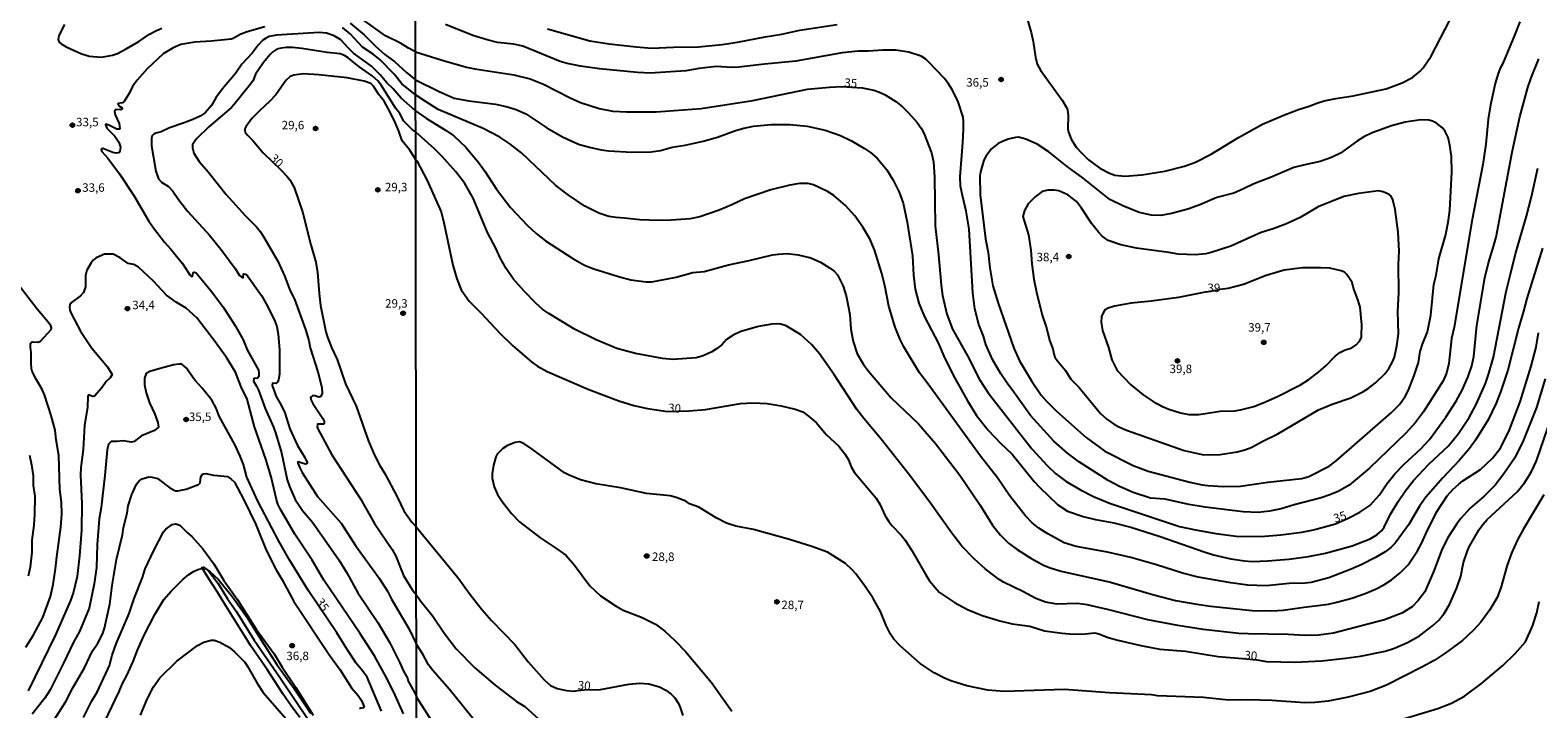
# Model space of a CAD drawing. Units: millimetres. Extents: x 185544 to 187958, y 1663200 to 1665975.
# Drawn here: x 186396 to 186839, y 1665093 to 1665292 of the extents above; entities that cross this region are included whole.
import ezdxf
from ezdxf.enums import TextEntityAlignment as Align

# ---------------------------------------------------------------- set-up
doc = ezdxf.new("R2010")
doc.units = ezdxf.units.MM
for name, color, linetype in [('IMAGEM', 7, 'Continuous'), ('V-CORTE', 4, 'Continuous'), ('V-CURVA_DE_NIVEL', 4, 'Continuous'), ('V-CURVA_MESTRA', 1, 'Continuous'), ('V-PONTO_DE_APARELHO', 141, 'Continuous'), ('V-TEXTO_DE_ALTIMETRIA', 2, 'Continuous'), ('X-LIMITE_1000', 7, 'Continuous')]:
    doc.layers.add(name, color=color, linetype=linetype)
picture_1 = doc.add_image_def('image1.jpg', size_in_pixel=(4020, 4625))

# ---------------------------------------------------------------- blocks, each defined once
blk = doc.blocks.new('805')
at = {"color": 0, "linetype": 'ByBlock', "lineweight": -2}
for radius in [0.562, 0.0806]:
    blk.add_circle((0, 0), radius, dxfattribs=at)

msp = doc.modelspace()

# ---------------------------------------------------------------- linework, layer by layer
at = {"layer": 'V-CORTE'}
msp.add_lwpolyline([(186475.1, 1665089.98), (186472.55, 1665093.41), (186470.13, 1665096.92), (186467.83, 1665100.52), (186465.47, 1665104.12), (186463, 1665107.64), (186460.6, 1665111.18), (186459.67, 1665112.66), (186458.2, 1665115.03), (186455.8, 1665118.96), (186453.31, 1665122.89), (186450.82, 1665126.86), (186448.33, 1665130.83), (186446.26, 1665134.12), (186446.74, 1665134.24), (186448.7, 1665132.9), (186451.04, 1665130.71), (186455.28, 1665125.53), (186459.6, 1665119.39), (186463.84, 1665112.68), (186468.31, 1665105.58), (186473.4, 1665098.52), (186478.34, 1665091.16)], dxfattribs=at)
at = {"layer": 'V-CURVA_DE_NIVEL'}
for points in [[(186688.94, 1665296.36), (186690.28, 1665291.68), (186690.85, 1665289.04), (186691.53, 1665284.36), (186692.04, 1665282.36), (186693.04, 1665280.53), (186699.43, 1665271.78), (186700.7, 1665269.59), (186700.96, 1665268.91), (186701.19, 1665267.21), (186701.09, 1665263.29), (186701.23, 1665262.36), (186702.04, 1665260.23), (186703.55, 1665257.93), (186705.13, 1665256.15), (186707.17, 1665254.2), (186710.49, 1665251.67), (186713.34, 1665250.21), (186714.92, 1665249.63), (186717.85, 1665249.33), (186722.88, 1665249.74), (186729.56, 1665250.82), (186735.34, 1665252.27), (186738.62, 1665253.46), (186743.22, 1665255.8), (186751.24, 1665260.72), (186758.36, 1665264.68), (186764.84, 1665267.42), (186768.96, 1665269.02), (186772.11, 1665269.97), (186774.62, 1665270.99), (186776.5, 1665271.55), (186779.94, 1665272.27), (186785.05, 1665272.99), (186794.71, 1665275.04), (186799.43, 1665276.89), (186802.45, 1665278.42), (186804.69, 1665280.29), (186805.6, 1665281.27), (186807.94, 1665284.7), (186814.71, 1665297.76)], [(186405.81, 1665294.01), (186404.19, 1665290.8), (186403.94, 1665289.59), (186404.3, 1665288.86), (186404.85, 1665288.29), (186406.32, 1665287.48), (186410.7, 1665285.48), (186413.12, 1665284.74), (186416.78, 1665284.42), (186419.92, 1665285.01), (186421.41, 1665285.52), (186423.96, 1665286.88), (186427.75, 1665289.03), (186430.84, 1665291.14), (186432.76, 1665292.18), (186434.46, 1665292.92)], [(186464.77, 1665293.3), (186459.58, 1665291.86), (186457.54, 1665291.03), (186455.52, 1665289.88), (186454.87, 1665289.73), (186448.96, 1665289.09), (186444.2, 1665288.78), (186440.12, 1665288.12), (186437.86, 1665287.18), (186434.84, 1665285.4), (186430.14, 1665280.94), (186427.25, 1665277.62), (186425.81, 1665275.73), (186425, 1665273.88), (186423.43, 1665271.33), (186422.92, 1665270.94), (186421.64, 1665270.8), (186421.49, 1665270.63), (186421.79, 1665270.12), (186422.77, 1665269.48), (186422.77, 1665269.14), (186422.35, 1665268.9), (186420.99, 1665269.01), (186420.54, 1665268.4), (186420.75, 1665267.42), (186421.92, 1665264.87), (186422.13, 1665263.42), (186421.98, 1665263.25), (186421.24, 1665263.21), (186418.86, 1665264.4), (186418.03, 1665264.65), (186417.92, 1665264.53), (186418.35, 1665263.46), (186420.62, 1665261.13), (186421.83, 1665259.41), (186422.34, 1665257.86), (186422.17, 1665256.73), (186421.81, 1665256.28), (186421.07, 1665256.11), (186420.09, 1665256.32), (186417.08, 1665257.53), (186416.73, 1665257.43), (186416.63, 1665257.22), (186416.86, 1665256.6), (186418.58, 1665254.67), (186422, 1665250.09), (186426.28, 1665243.7), (186430.65, 1665236.13), (186432.01, 1665234.18), (186435.29, 1665229.92), (186437.16, 1665227.9), (186440.56, 1665223.64), (186442.69, 1665220.27), (186443.24, 1665219.85), (186443.47, 1665219.89), (186443.7, 1665220.98), (186444.07, 1665221.06), (186444.56, 1665220.87), (186445.09, 1665220.32), (186449.23, 1665215.26), (186452.61, 1665210.67), (186456.12, 1665205.19), (186458.43, 1665201.13), (186459.6, 1665198.26), (186462.88, 1665192.22), (186463.02, 1665191.5), (186462.98, 1665190.37), (186462.67, 1665189.92), (186461.51, 1665189.77), (186461.41, 1665189.01), (186462.35, 1665187.54), (186462.9, 1665186.31), (186464.87, 1665180.96), (186467.36, 1665175.43), (186468.04, 1665173.52), (186469.65, 1665167.86), (186471.4, 1665159.96), (186472.03, 1665158), (186473.71, 1665154.13), (186475.88, 1665150.9), (186478.77, 1665147.5), (186486.53, 1665136.41), (186488.95, 1665132.58), (186492.18, 1665126.72), (186498.07, 1665117.98), (186501.54, 1665111.92), (186504.51, 1665106.1), (186505.55, 1665103.59), (186505.55, 1665103.59), (186506.76, 1665101.53), (186506.98, 1665100.72), (186509.09, 1665096.84), (186509.38, 1665096)], [(186509.16, 1665268.62), (186504.9, 1665272.37), (186502.54, 1665275.05), (186500.69, 1665276.81), (186498.73, 1665279.2), (186496.2, 1665281.79), (186490.87, 1665285.59), (186489.36, 1665287.01), (186487.13, 1665289.48), (186485.17, 1665290.73), (186482.96, 1665291.43), (186480.8, 1665291.63), (186468.21, 1665290.9), (186466.05, 1665290.45), (186464.98, 1665289.94), (186464.17, 1665289.39), (186462.81, 1665287.95), (186461.09, 1665285.61), (186458.05, 1665282.3), (186456.12, 1665279.62), (186452.33, 1665275.05), (186450.42, 1665272.44), (186449.06, 1665270.18), (186447.25, 1665268.05), (186445.73, 1665266.99), (186443.56, 1665266.01), (186441.09, 1665265.03), (186436.76, 1665263.61), (186434.29, 1665262.44), (186432.68, 1665262.06), (186432.14, 1665261.74), (186431.59, 1665261.13), (186431.4, 1665260.49), (186431.4, 1665259.47), (186431.42, 1665258.32), (186432.71, 1665250.88), (186433.48, 1665248.55), (186434.42, 1665247.63), (186436.42, 1665246.31), (186437.71, 1665244.98), (186439.39, 1665242.51), (186442.13, 1665238.98), (186448.51, 1665231.97), (186451.87, 1665227.84), (186456.03, 1665222.15), (186457.31, 1665220.11), (186458.18, 1665219.42), (186458.41, 1665219.53), (186458.52, 1665220.57), (186459.14, 1665220.55), (186459.73, 1665220.02), (186463.79, 1665214.2), (186465.7, 1665210.93), (186467.78, 1665206.63), (186468.29, 1665205.14), (186468.72, 1665202.85), (186469.08, 1665198.22), (186469.1, 1665191.07), (186468.83, 1665189.37), (186468.55, 1665188.69), (186468.17, 1665188.35), (186467.02, 1665188.41), (186466.96, 1665187.76), (186468.12, 1665184.53), (186469.63, 1665181.89), (186470.67, 1665179.64), (186472.16, 1665174.96), (186474.37, 1665170.03), (186476.54, 1665166.55), (186477.22, 1665165.1), (186477.2, 1665164.8), (186476.8, 1665164.57), (186474.54, 1665165.29), (186474.52, 1665164.86), (186475.05, 1665163.53), (186475.8, 1665162.08), (186480.28, 1665155.05), (186487.28, 1665147.21), (186491.5, 1665140.62), (186498.43, 1665131.01), (186500.9, 1665127.14), (186502.09, 1665124.8), (186507.27, 1665116.02), (186509.36, 1665111.7)], [(186509.16, 1665273.35), (186505.13, 1665276.51), (186502.88, 1665279.41), (186498.77, 1665283.62), (186496.63, 1665285.29), (186493.48, 1665287.39), (186489.85, 1665291.31), (186487.68, 1665293.14)], [(186489.94, 1665294.43), (186494.03, 1665290.99), (186497.33, 1665287.61), (186500.13, 1665285.23), (186503.07, 1665283.04), (186506.49, 1665279.85), (186509.15, 1665277.69)], [(186834.09, 1665294.83), (186832.62, 1665291.04), (186828.94, 1665282.36), (186828.26, 1665281.14), (186827.6, 1665279.3), (186826.79, 1665276.61), (186825.43, 1665270.36), (186824.69, 1665266.19), (186824.03, 1665258.83), (186823.2, 1665252.83), (186820.07, 1665236.65), (186814.73, 1665204.87), (186813.98, 1665201.55), (186813.16, 1665194.23), (186812.49, 1665191.33), (186811.5, 1665189.12), (186805.75, 1665180.01), (186803.37, 1665176.88), (186800.54, 1665173.74), (186789.86, 1665163.37), (186783.81, 1665158.42), (186780.58, 1665156.56), (186777.86, 1665155.39), (186775.56, 1665154.63), (186767.64, 1665152.61), (186763.85, 1665151.37), (186760.37, 1665150.73), (186757.09, 1665150.37), (186752.66, 1665150.5), (186741.47, 1665151.86), (186736.66, 1665152.65), (186729.73, 1665154.25), (186725.34, 1665154.54), (186720.28, 1665156.22), (186716.28, 1665158.01), (186712.96, 1665159.8), (186704.45, 1665165.2), (186701, 1665167.84), (186696.98, 1665171.35), (186690.06, 1665178.93), (186685.17, 1665185.8), (186683.17, 1665188.37), (186681.3, 1665191.16), (186678.85, 1665195.42), (186676.91, 1665199.84), (186676.26, 1665202.27), (186674.89, 1665205.72), (186673.72, 1665210.31), (186673.08, 1665215.04), (186671.98, 1665233.72), (186671.17, 1665239.04), (186670.02, 1665243.63), (186669.51, 1665246.4), (186669.42, 1665249.12), (186670.21, 1665259.29), (186670.36, 1665263.12), (186670.38, 1665265.42), (186670.23, 1665266.74), (186668.79, 1665271.21), (186667.23, 1665274.44), (186665.98, 1665276.53), (186664.7, 1665278.23), (186660.09, 1665283.04), (186659.23, 1665283.85), (186657.87, 1665284.7), (186654.32, 1665285.87), (186650.49, 1665286.42), (186646.58, 1665286.51), (186642.45, 1665286.21), (186639.34, 1665286.21), (186634.62, 1665285.7), (186621.04, 1665283.27), (186611.81, 1665282.38), (186604.28, 1665281.44), (186602.19, 1665281.4), (186597.55, 1665281.66), (186592.62, 1665281.04), (186588.66, 1665280.34), (186578.15, 1665279.72), (186574.4, 1665279.87), (186563.29, 1665280.95), (186557.68, 1665281.74), (186553.72, 1665282.53), (186551.68, 1665283.16), (186540.66, 1665287.68), (186538.06, 1665288.25), (186533.25, 1665288.76), (186530.19, 1665289.46), (186526.02, 1665290.8), (186517.93, 1665294.04)], [(186547.93, 1665292.7), (186560.44, 1665289.23), (186566.15, 1665288.29), (186574.06, 1665287.4), (186578.7, 1665287.1), (186585.04, 1665287.36), (186592.36, 1665287.4), (186599.38, 1665288.12), (186603.85, 1665288.78), (186612.02, 1665290.38), (186616.87, 1665291.15), (186622.19, 1665292.32), (186633.17, 1665294.04)], [(186509.17, 1665262.42), (186508.11, 1665263.08), (186505.64, 1665265.55), (186504.53, 1665267.85), (186503.32, 1665269.25), (186499.05, 1665276.18), (186498.01, 1665277.47), (186496.41, 1665278.87), (186492.42, 1665281.68), (186489.32, 1665284.21), (186488.26, 1665284.89), (186486.92, 1665285.4), (186483.09, 1665285.78), (186475.7, 1665286.93), (186472.89, 1665287.22), (186471.1, 1665287.2), (186469.57, 1665287.08), (186468.3, 1665286.71), (186467.15, 1665285.95), (186466.32, 1665285.15), (186464.38, 1665282.87), (186462.88, 1665280.68), (186462.09, 1665279.37), (186461.34, 1665277.58), (186460.56, 1665276.47), (186455.69, 1665270.35), (186454.95, 1665269.54), (186448.29, 1665263.91), (186444.73, 1665260.38), (186443.51, 1665258.68), (186443.47, 1665257.69), (186443.87, 1665256.11), (186445.45, 1665253.69), (186448.1, 1665250.67), (186453.44, 1665244), (186459.05, 1665237.79), (186462.24, 1665234.56), (186463.47, 1665232.99), (186464.53, 1665231.42), (186468.59, 1665224.32), (186470.55, 1665220.02), (186472.08, 1665216.11), (186473.61, 1665212.88), (186476.8, 1665204.17), (186477.69, 1665200.98), (186478.11, 1665198.81), (186480.35, 1665191.71), (186481.52, 1665187.16), (186481.66, 1665185.51), (186481.28, 1665184.51), (186481.09, 1665184.35), (186480.65, 1665184.33), (186479.48, 1665184.72), (186478.88, 1665184.76), (186478.26, 1665184.23), (186478.41, 1665183.42), (186478.88, 1665182.4), (186481.88, 1665178.02), (186482.22, 1665177.22), (186482.28, 1665176.57), (186481.99, 1665176.36), (186480.28, 1665176.32), (186480.2, 1665175.52), (186480.39, 1665174.96), (186484.51, 1665167.33), (186492.95, 1665154.35), (186497.09, 1665147.12), (186502.24, 1665139.47), (186503.32, 1665137.47), (186505.6, 1665131.78), (186508.27, 1665127.48), (186508.83, 1665126.8), (186509.34, 1665126.22)], [(186509.15, 1665277.69), (186516.06, 1665274.27), (186520.48, 1665272.31), (186524.78, 1665271.5), (186532.66, 1665270.57), (186535.8, 1665269.89), (186538.74, 1665269.02), (186541.63, 1665267.67), (186547.72, 1665263.63), (186552.36, 1665260.99), (186555.12, 1665259.63), (186557.38, 1665258.72), (186560.36, 1665257.91), (186563.76, 1665257.14), (186566.02, 1665256.8), (186572.74, 1665256.42), (186578.44, 1665256.55), (186581.21, 1665256.93), (186584.66, 1665257.89), (186588.44, 1665258.53), (186593.72, 1665259.67), (186597.98, 1665260.89), (186603.23, 1665262.85), (186605.72, 1665263.48), (186608.53, 1665264.04), (186613.77, 1665264.57), (186619.3, 1665264.61), (186624.4, 1665264.12), (186629.64, 1665262.95), (186634.21, 1665261.29), (186637.38, 1665259.72), (186641.21, 1665257.53), (186642.96, 1665256.36), (186644.94, 1665254.65), (186647.85, 1665251.25), (186649.68, 1665248.19), (186651.45, 1665244.66), (186652.64, 1665241.46), (186653.79, 1665235.85), (186655.34, 1665225.89), (186655.64, 1665220.23), (186656.17, 1665216.14), (186657.21, 1665211.99), (186658.85, 1665207.93), (186662.87, 1665200.33), (186664.87, 1665195.65), (186667.81, 1665189.93), (186671.51, 1665183.25), (186674.21, 1665178.91), (186677.64, 1665174.61), (186681.21, 1665170.78), (186684.64, 1665167.48), (186691.19, 1665159.46), (186692.74, 1665157.76), (186698.07, 1665152.56), (186700.96, 1665150.76), (186705.6, 1665149.18), (186709.22, 1665148.29), (186714.58, 1665147.31), (186719.6, 1665145.99), (186728.24, 1665143.31), (186741.13, 1665138.73), (186743.92, 1665137.88), (186749.05, 1665136.65), (186753.05, 1665136.07), (186755.26, 1665135.95), (186759.77, 1665136.14), (186766.11, 1665136.59), (186771.9, 1665137.33), (186776.92, 1665138.37), (186784.75, 1665140.56), (186789.99, 1665142.56), (186791.96, 1665143.73), (186793.43, 1665145.05), (186794.09, 1665146.05), (186795.98, 1665149.89), (186798.28, 1665153.59), (186800.32, 1665156.65), (186802.75, 1665159.72), (186807.32, 1665164.57), (186813.07, 1665169.97), (186816.03, 1665173.55), (186819.13, 1665178.27), (186821.18, 1665182.18), (186823.92, 1665188.31), (186824.86, 1665190.93), (186826.33, 1665196.06), (186830.07, 1665215.38), (186831.26, 1665220.5), (186832.8, 1665226.53), (186836.05, 1665237.55), (186837.52, 1665243.29), (186839.39, 1665251.68)], [(186840.71, 1665228.14), (186836.07, 1665213.38), (186835.16, 1665209.63), (186833.64, 1665204.65), (186830.52, 1665192.29), (186828.5, 1665186.01), (186827.13, 1665182.48), (186824.71, 1665177.59), (186820.99, 1665171.67), (186819.2, 1665169.16), (186816.3, 1665165.72), (186811.35, 1665160.54), (186806.37, 1665154.84), (186804.54, 1665152.18), (186801.35, 1665146.8), (186797.35, 1665141.29), (186796.07, 1665140.01), (186794.45, 1665138.8), (186791.56, 1665137.05), (186787.56, 1665135.07), (186784.45, 1665133.67), (186777.86, 1665131.1), (186772.62, 1665129.75), (186770.92, 1665129.56), (186766.15, 1665129.46), (186759.39, 1665128.78), (186753.98, 1665128.93), (186749.05, 1665129.58), (186739.39, 1665131.29), (186734.79, 1665132.48), (186727.17, 1665134.95), (186719.64, 1665137.05), (186712.75, 1665138.63), (186703.51, 1665140.33), (186699.98, 1665141.37), (186695.17, 1665144.03), (186692.51, 1665145.73), (186690.57, 1665147.33), (186688.53, 1665149.46), (186683.87, 1665155.31), (186680.32, 1665160.52), (186675.38, 1665166.91), (186675.38, 1665166.91), (186659.68, 1665188.53), (186657.38, 1665191.48), (186652.81, 1665199.16), (186651.74, 1665201.31), (186650.25, 1665204.91), (186648.4, 1665211.08), (186647.23, 1665217.18), (186646.36, 1665220.7), (186644.13, 1665227.72), (186642.79, 1665230.91), (186640.76, 1665234.36), (186638.36, 1665237.7), (186635.66, 1665240.68), (186632.17, 1665243.67), (186630.38, 1665244.82), (186626.23, 1665246.84), (186624.7, 1665247.25), (186622.06, 1665247.21), (186619.3, 1665246.76), (186613.72, 1665245.38), (186605.89, 1665242.7), (186602.23, 1665240.91), (186598.49, 1665239.33), (186592.83, 1665237.42), (186589.89, 1665236.82), (186582.96, 1665236.33), (186577.89, 1665236.4), (186575.08, 1665236.52), (186570.61, 1665237.04), (186568.19, 1665237.16), (186566.02, 1665237.5), (186563.08, 1665238.48), (186558.95, 1665240.5), (186554.04, 1665243.82), (186550.4, 1665246.61), (186540.36, 1665256.17), (186536.89, 1665258.85), (186533.89, 1665260.85), (186529, 1665263.42), (186515.8, 1665268.99), (186512.27, 1665271.21), (186509.16, 1665273.35)], [(186509.16, 1665268.62), (186512.4, 1665266.31), (186517.93, 1665262.91), (186520.4, 1665261.19), (186523.93, 1665257.89), (186527.8, 1665253.31), (186529.57, 1665250.87), (186532.99, 1665245.55), (186537.04, 1665240.16), (186541.97, 1665234.91), (186544.61, 1665232.48), (186547.38, 1665230.29), (186555.38, 1665225.16), (186558.87, 1665223.2), (186561.55, 1665222.04), (186568.87, 1665219.78), (186572.44, 1665218.86), (186577, 1665218.27), (186578.7, 1665218.29), (186585.81, 1665219.67), (186590.7, 1665220.95), (186594.04, 1665221.31), (186601.21, 1665223.29), (186607.3, 1665224.5), (186614.15, 1665226.16), (186615.89, 1665226.44), (186618.49, 1665226.59), (186621.72, 1665226.23), (186625.47, 1665225.27), (186628.25, 1665224.01), (186630.91, 1665222.42), (186632.28, 1665221.38), (186633.25, 1665220.31), (186634.94, 1665216.93), (186635.83, 1665214.1), (186636.47, 1665211.21), (186636.87, 1665208.65), (186637.25, 1665204.36), (186637.91, 1665200.65), (186639.11, 1665197.08), (186640.91, 1665193.93), (186642.4, 1665191.93), (186649.08, 1665184.14), (186657.13, 1665176.44), (186662.17, 1665170.61), (186669.32, 1665161.35), (186675.28, 1665152.46), (186678.87, 1665146.65), (186681.28, 1665143.63), (186683.64, 1665141.31), (186686.11, 1665139.41), (186690.15, 1665136.86), (186693.9, 1665134.82), (186695.9, 1665134.01), (186699.09, 1665133.03), (186713.6, 1665129.78), (186726.41, 1665126.05), (186732.71, 1665124.46), (186739, 1665123.31), (186743.05, 1665122.77), (186755.26, 1665121.52), (186761.05, 1665121.37), (186764.41, 1665121.54), (186770.58, 1665122.5), (186777.73, 1665123.37), (186780.24, 1665123.9), (186784.58, 1665125.12), (186788.54, 1665126.48), (186791.56, 1665127.73), (186793.99, 1665128.99), (186796.24, 1665130.43), (186798.88, 1665132.58), (186801.18, 1665134.93), (186803.9, 1665139.05), (186805.22, 1665141.37), (186806.36, 1665144.01), (186809.52, 1665150.4), (186812.66, 1665155.25), (186814.32, 1665157.1), (186816.09, 1665158.65), (186817.31, 1665159.61), (186822.52, 1665163.03), (186826.03, 1665166.37), (186828.26, 1665169.18), (186830.84, 1665174.23), (186834.11, 1665182.95), (186837.39, 1665193.42), (186838.84, 1665199.04), (186839.54, 1665203.21)], [(186742.24, 1665158.26), (186746.88, 1665157.97), (186751.86, 1665158.1), (186759.86, 1665159.29), (186769.86, 1665160.33), (186771.98, 1665160.94), (186777.94, 1665164.01), (186780.03, 1665165.5), (186796.22, 1665179.69), (186798.6, 1665182.14), (186800.35, 1665184.44), (186801.32, 1665186.31), (186803, 1665190.7), (186804.24, 1665194.53), (186804.75, 1665197.76), (186805.39, 1665199.89), (186806.92, 1665203.5), (186807.88, 1665208.4), (186808.71, 1665217.42), (186809.39, 1665220.23), (186810.2, 1665225.04), (186812.24, 1665232.14), (186813.09, 1665236.4), (186813.47, 1665239.34), (186814.09, 1665250.53), (186813.92, 1665255.17), (186813.5, 1665258.53), (186812.96, 1665260.72), (186812.09, 1665262.53), (186811.28, 1665263.57), (186809.52, 1665264.99), (186808.37, 1665265.55), (186807.26, 1665265.87), (186804.92, 1665265.95), (186800.28, 1665265.23), (186796.28, 1665264.19), (186790.58, 1665262.08), (186788.11, 1665260.93), (186786.26, 1665259.78), (186781.32, 1665256.14), (186778.62, 1665254.82), (186775.26, 1665253.65), (186770.79, 1665252.74), (186767.6, 1665251.87), (186760.71, 1665248.95), (186755.77, 1665247.1), (186752.75, 1665245.59), (186749.94, 1665244.4), (186744.87, 1665243.06), (186739.94, 1665240.93), (186736.41, 1665239.65), (186731.52, 1665238.33), (186728.41, 1665237.8), (186725.64, 1665237.84), (186722.07, 1665238.63), (186717.26, 1665240.67), (186713.45, 1665242.54), (186705.53, 1665248.76), (186700.83, 1665252.18), (186695.47, 1665256.53), (186692.06, 1665258.74), (186688.72, 1665260.29), (186686.53, 1665260.82), (186685.64, 1665260.78), (186683.51, 1665260.25), (186681.81, 1665259.61), (186680.57, 1665258.95), (186678.57, 1665257.42), (186677, 1665255.35), (186676.36, 1665254.06), (186675.36, 1665250.61), (186675.21, 1665249.42), (186675.25, 1665243.89), (186676.83, 1665230.91), (186677.6, 1665226.91), (186678.15, 1665222.4), (186679.04, 1665217.08), (186680.57, 1665211.93), (186685.19, 1665198.72), (186686.87, 1665195.01), (186690.32, 1665189.08), (186693.26, 1665184.91), (186694.79, 1665183.12), (186697.72, 1665180.18), (186706.49, 1665172.37), (186711.94, 1665168.44), (186720.28, 1665164.14), (186724.71, 1665162.46), (186737, 1665159.22), (186740.54, 1665158.46), (186742.24, 1665158.26)], [(186841.47, 1665189.72), (186838.96, 1665181.29), (186835.05, 1665171.46), (186832.54, 1665166.4), (186829.33, 1665161.67), (186826.75, 1665158.41), (186823.52, 1665155.18), (186819.39, 1665151.61), (186816.62, 1665148.5), (186815.47, 1665146.97), (186812.81, 1665142.78), (186810.98, 1665139.12), (186808.86, 1665133.33), (186806.09, 1665126.99), (186804.17, 1665124.39), (186802.37, 1665122.58), (186799.31, 1665120.73), (186794.28, 1665118.75), (186779.18, 1665114.77), (186774.84, 1665114.18), (186770.79, 1665114.14), (186765.86, 1665114.43), (186754.15, 1665114.58), (186751.37, 1665114.75), (186740.83, 1665115.86), (186733.39, 1665117.05), (186724.58, 1665118.71), (186712.75, 1665121.82), (186706.73, 1665123.12), (186703.77, 1665123.54), (186697.85, 1665123.33), (186694.53, 1665123.9), (186691.64, 1665125.01), (186687.77, 1665127.12), (186682.17, 1665129.84), (186680.83, 1665130.65), (186676.74, 1665133.71), (186673.47, 1665136.74), (186669.91, 1665140.44), (186666.89, 1665144.23), (186660.17, 1665153.8), (186654.19, 1665161.76), (186646.15, 1665171.97), (186641.04, 1665177.97), (186639, 1665180.65), (186632.17, 1665191.08), (186628, 1665197.08), (186625.64, 1665199.76), (186622.36, 1665202.7), (186618.23, 1665205.25), (186616.66, 1665205.78), (186615.4, 1665205.88), (186613.94, 1665205.76), (186610.02, 1665205.12), (186604.83, 1665203.59), (186602.62, 1665202.57), (186600.63, 1665201.25), (186599.22, 1665199.74), (186597.68, 1665198.48), (186596.32, 1665197.65), (186593.76, 1665196.42), (186591.68, 1665195.88), (186584.79, 1665195.42), (186581.76, 1665195.69), (186573.89, 1665197.16), (186568.36, 1665198.67), (186562.27, 1665201.16), (186555.95, 1665204.35), (186548.32, 1665208.91), (186546.61, 1665210.1), (186544.5, 1665211.97), (186541.08, 1665215.46), (186537.84, 1665219.12), (186535.8, 1665222.14), (186534.01, 1665225.34), (186532.74, 1665228.14), (186530.31, 1665232.78), (186526.06, 1665242.91), (186523.61, 1665247.25), (186520.95, 1665250.66), (186517.01, 1665255.17), (186514.74, 1665257.46), (186509.17, 1665262.42)], [(186742.7, 1665167.32), (186745.9, 1665167.42), (186750.92, 1665168.18), (186753.09, 1665168.75), (186755.05, 1665169.48), (186758.41, 1665171.35), (186762.84, 1665173.54), (186774.81, 1665180.52), (186778.84, 1665182.22), (186784.37, 1665184.14), (186787.82, 1665185.84), (186789.43, 1665186.82), (186791.62, 1665188.5), (186794.32, 1665191.16), (186795.52, 1665192.74), (186796.62, 1665194.7), (186797.18, 1665196.08), (186797.88, 1665199.36), (186798.35, 1665202.91), (186798.11, 1665209.55), (186798.47, 1665215.08), (186798.35, 1665223.38), (186798.56, 1665227.29), (186798.28, 1665232.87), (186797.39, 1665239.55), (186796.73, 1665242.36), (186796.15, 1665243.5), (186795.62, 1665244.01), (186793.86, 1665244.78), (186792.45, 1665245.02), (186786.62, 1665244.23), (186782.28, 1665243.35), (186774.75, 1665240.33), (186769.45, 1665237.23), (186765.43, 1665235.35), (186761.52, 1665233.84), (186757.98, 1665232.74), (186749.05, 1665228.78), (186743.22, 1665226.86), (186741.64, 1665226.52), (186738.62, 1665226.18), (186733.52, 1665226.35), (186730.75, 1665226.89), (186721.3, 1665228.12), (186716.66, 1665229.14), (186712.96, 1665230.44), (186711.13, 1665231.65), (186710.04, 1665232.86), (186708.15, 1665235.31), (186705.08, 1665239.99), (186703.56, 1665241.93), (186701.05, 1665243.89), (186698.41, 1665245.06), (186697, 1665245.27), (186695.17, 1665245.27), (186693.51, 1665244.89), (186691.4, 1665243.25), (186689.4, 1665241.23), (186688.27, 1665239.25), (186687.81, 1665237.46), (186689.49, 1665232.06), (186690.17, 1665227.55), (186690.47, 1665223.55), (186691.09, 1665219.08), (186691.85, 1665215.16), (186693.47, 1665208.48), (186694.7, 1665204.99), (186695.72, 1665200.74), (186696.6, 1665198.53), (186696.9, 1665197.08), (186697.28, 1665196.1), (186697.89, 1665195.12), (186700.4, 1665192.1), (186701.98, 1665189.63), (186704.43, 1665187.12), (186710.66, 1665179.5), (186712.49, 1665177.8), (186714.45, 1665176.46), (186716.02, 1665175.56), (186718.32, 1665174.58), (186735.3, 1665168.54), (186740.58, 1665167.44), (186742.7, 1665167.32)], [(186505.6, 1665091.09), (186503.15, 1665096.54), (186500.87, 1665101.14), (186497.01, 1665108.14), (186492.74, 1665114.81), (186482.15, 1665130.41), (186478.67, 1665136.28), (186473.61, 1665143.95), (186469.27, 1665151.41), (186468.63, 1665152.77), (186468.23, 1665154.13), (186466.64, 1665160.81), (186465.11, 1665166.04), (186461.75, 1665175.56), (186459.58, 1665183.72), (186457.84, 1665187.33), (186456.14, 1665191.63), (186453.55, 1665196.01), (186449.91, 1665201.02), (186444.79, 1665207.61), (186441.6, 1665210.46), (186438.75, 1665212.24), (186435.86, 1665214.32), (186432.01, 1665218.49), (186427.64, 1665222.61), (186426.22, 1665223.38), (186424.6, 1665223.61), (186422.24, 1665225.29), (186420.18, 1665226.35), (186417.63, 1665226.39), (186415.14, 1665225.33), (186414.31, 1665224.67), (186413.67, 1665223.87), (186412.39, 1665221.72), (186412.01, 1665220.11), (186412.01, 1665216.79), (186411.42, 1665215.09), (186410.53, 1665214.11), (186407.93, 1665212.18), (186407.46, 1665211.43), (186407.34, 1665210.88), (186407.38, 1665209.91), (186407.76, 1665208.93), (186410.52, 1665203.74), (186413.84, 1665198.7), (186418.45, 1665193.2), (186419.83, 1665190.92), (186419.3, 1665190.03), (186418.12, 1665188.92), (186416.8, 1665187.04), (186414.63, 1665184.61), (186414.14, 1665184.52), (186412.88, 1665184.99), (186412.73, 1665184.44), (186412.65, 1665181.38), (186411.69, 1665175.94), (186411.29, 1665168.93), (186410.65, 1665163.61), (186410.59, 1665161.36), (186410.99, 1665152.99), (186410.86, 1665145.17), (186410.27, 1665137.56), (186409.55, 1665131.48), (186408.36, 1665126.59), (186407.63, 1665124.42), (186403.24, 1665114.3), (186395.18, 1665097.87)], [(186741.94, 1665215.33), (186733.6, 1665213.61), (186725.56, 1665212.52), (186719.73, 1665211.93), (186714.75, 1665211.08), (186712.88, 1665210.54), (186711.87, 1665209.89), (186711, 1665208.02), (186710.83, 1665206.23), (186711.3, 1665203.89), (186713, 1665198.91), (186714.04, 1665195.25), (186715.6, 1665192.14), (186719.47, 1665188.03), (186723.22, 1665184.95), (186726.15, 1665182.99), (186728.92, 1665181.54), (186730.79, 1665180.78), (186734.24, 1665179.67), (186736.62, 1665179.2), (186739.64, 1665179.2), (186745.86, 1665180.14), (186750.2, 1665180.31), (186751.86, 1665180.52), (186755.81, 1665181.56), (186758.58, 1665182.61), (186762.75, 1665184.44), (186769.56, 1665187.97), (186771.94, 1665189.46), (186774.84, 1665191.67), (186777.07, 1665193.57), (186779.62, 1665196.27), (186781.09, 1665197.46), (186782.45, 1665198.12), (186784.58, 1665198.86), (186785.94, 1665199.69), (186786.94, 1665200.91), (186787.43, 1665201.93), (186787.51, 1665202.44), (186787.6, 1665205.59), (186787.03, 1665210.78), (186786.52, 1665212.74), (186785.15, 1665216.36), (186784.73, 1665218.02), (186783.19, 1665220.38), (186782.43, 1665221.08), (186781.47, 1665221.53), (186778.11, 1665222.23), (186775.47, 1665222.4), (186770.11, 1665222.35), (186764.71, 1665221.65), (186759.39, 1665220.12), (186752.79, 1665217.48), (186748.28, 1665216.27), (186745.79, 1665215.97)], [(186394.46, 1665110.69), (186396.67, 1665114.13), (186399.51, 1665119.45), (186399.51, 1665119.45), (186401.77, 1665125.57), (186402.53, 1665129.14), (186403.24, 1665133.73), (186403.55, 1665137.3), (186404.74, 1665145.97), (186405.11, 1665149.8), (186404.98, 1665153.37), (186404.49, 1665157.2), (186404.17, 1665167.14), (186403.38, 1665171.73), (186403.13, 1665174.54), (186401.96, 1665178.87), (186399.94, 1665185), (186399.3, 1665186.53), (186397.47, 1665189.59), (186396.37, 1665191.88), (186396.11, 1665192.65), (186395.99, 1665194.18), (186396.05, 1665197.49), (186395.82, 1665199.02), (186395.84, 1665200.13), (186396.18, 1665200.49), (186396.5, 1665200.59), (186398.07, 1665200.46), (186398.79, 1665200.74), (186401.88, 1665204.21), (186402, 1665204.72), (186401.84, 1665205.27), (186401.03, 1665206.38), (186397.81, 1665210.16), (186390.84, 1665219.28)], [(186741.9, 1665215.32), (186745.79, 1665215.97)], [(186841.09, 1665155.5), (186835.01, 1665145.37), (186833.35, 1665142.33), (186831.6, 1665138.35), (186830.37, 1665134.78), (186828.5, 1665128.18), (186827.37, 1665125.31), (186825.22, 1665121.71), (186822.54, 1665118.05), (186820.37, 1665115.65), (186817.14, 1665112.65), (186812.11, 1665108.88), (186808.8, 1665106.77), (186805.26, 1665104.75), (186794.84, 1665099.45), (186790.03, 1665097.58), (186783.52, 1665095.92), (186777.69, 1665094.82), (186773.73, 1665094.39), (186770.84, 1665094.33), (186761.05, 1665094.97), (186754.03, 1665095.14), (186748.37, 1665095.05), (186741, 1665095.84), (186727.41, 1665096.39), (186725.68, 1665096.63), (186713.28, 1665097.24), (186700.02, 1665098.18), (186682.32, 1665097.65), (186677.56, 1665098.03), (186671.38, 1665099.26), (186666.66, 1665100.75), (186666.66, 1665100.75), (186664.75, 1665101.56), (186661.77, 1665103.11), (186657.64, 1665105.88), (186651.68, 1665111.03), (186649.83, 1665113.07), (186648.87, 1665114.48), (186647.61, 1665117.03), (186645.93, 1665121.16), (186643.72, 1665125.16), (186641.47, 1665128.52), (186638.66, 1665132.31), (186637.61, 1665133.5), (186635.6, 1665135.27), (186630.38, 1665138.63), (186625.74, 1665140.33), (186619.21, 1665142.42), (186608.62, 1665145.3), (186603.41, 1665146.34), (186600.66, 1665147.16), (186597.63, 1665148.75), (186592.45, 1665151.91), (186589.71, 1665152.92), (186588.66, 1665153.69), (186585.8, 1665154.74), (186584.08, 1665155.21), (186577.04, 1665155.91), (186569.47, 1665157.57), (186562.15, 1665158.73), (186557.64, 1665159.97), (186554.29, 1665161.33), (186553, 1665162.05), (186543.46, 1665168.99), (186541, 1665170.63), (186539.68, 1665171.12), (186538.4, 1665170.99), (186536.19, 1665170.09), (186534.8, 1665169.16), (186533.14, 1665167.46), (186532.78, 1665166.74), (186532.06, 1665164.23), (186531.67, 1665161.8), (186531.7, 1665160.44), (186532.25, 1665157.89), (186533.2, 1665155.59), (186534.61, 1665153.54), (186537.37, 1665150.01), (186539.69, 1665147.58), (186545.68, 1665142.99), (186551.04, 1665139.44), (186553.46, 1665137.65), (186555.93, 1665134.82), (186560.4, 1665128.78), (186563.55, 1665125.78), (186568.15, 1665122.75), (186570.27, 1665121.56), (186575.85, 1665119.39), (186579.72, 1665117.46), (186582.44, 1665115.39), (186585.51, 1665112.54), (186588.53, 1665109.42), (186596.19, 1665100.27), (186602.21, 1665091.84)], [(186395.54, 1665167.23), (186396.18, 1665164.34), (186396.62, 1665161.11), (186396.62, 1665158.3), (186397.09, 1665155.11), (186397.05, 1665149.71), (186396.86, 1665146.57), (186396.28, 1665142.23), (186396.2, 1665138.66), (186395.77, 1665134.28), (186395.14, 1665131.56)], [(186395.5, 1665077.92), (186406.19, 1665094.71), (186408.25, 1665098.66), (186411.76, 1665104.57), (186414.05, 1665109.59), (186415.56, 1665111.65), (186417.16, 1665114.73), (186417.65, 1665116.3), (186419.15, 1665123.36), (186419.86, 1665128.8), (186421.19, 1665136.49), (186422.89, 1665143.76), (186423.21, 1665145.89), (186424.28, 1665150.18), (186424.62, 1665152.33), (186425.7, 1665155.62), (186427, 1665158.7), (186427.83, 1665159.7), (186428.68, 1665160.27), (186430.64, 1665160.85), (186431.61, 1665160.78), (186433.19, 1665160.36), (186436.88, 1665157.64), (186438.5, 1665156.72), (186439.22, 1665156.7), (186441.65, 1665157.23), (186445.3, 1665158.53), (186445.72, 1665159.07), (186445.98, 1665160.85), (186446.49, 1665161.61), (186446.78, 1665161.76), (186447.47, 1665161.82), (186449.72, 1665161.31), (186450.89, 1665161.27)], [(186450.89, 1665161.27), (186453.82, 1665160.89), (186454.82, 1665160.27), (186455.88, 1665159.23), (186458.64, 1665154.05), (186462.13, 1665146.78), (186465.23, 1665139.26), (186468.17, 1665133.43), (186469.91, 1665130.54), (186473.35, 1665124.12), (186483.85, 1665108.31), (186486.98, 1665104.04), (186490.29, 1665098.75), (186492.25, 1665096.45), (186493.25, 1665094.96), (186494.01, 1665093.07), (186493.78, 1665092.85), (186493.08, 1665092.75), (186492.67, 1665092.49)], [(186411.42, 1665089.99), (186413.84, 1665094.92), (186415.46, 1665097.43), (186418.64, 1665104.23), (186419.11, 1665105.33), (186419.88, 1665108.35), (186421.02, 1665111.63), (186424.89, 1665120.64), (186426.32, 1665124.97), (186428.8, 1665131.22), (186428.8, 1665131.22), (186429.57, 1665133.73), (186432.14, 1665139.17), (186435.01, 1665144.61), (186435.63, 1665145.4), (186437.54, 1665146.8), (186438.63, 1665147.03), (186439.78, 1665146.59), (186442.04, 1665144.31)], [(186442.04, 1665144.31), (186443.3, 1665143.23), (186446.53, 1665139.6), (186449.74, 1665135.22), (186452.69, 1665130.33), (186456.67, 1665124.78), (186462.28, 1665116), (186467.49, 1665108.76), (186469.93, 1665104.78), (186473.95, 1665098.83), (186479.01, 1665090.63)], [(186440.67, 1665130.63), (186442.45, 1665132.11), (186443.81, 1665132.98), (186445.09, 1665133.56), (186446.75, 1665133.94), (186447.47, 1665133.75), (186448.21, 1665133.2), (186451.02, 1665129.41), (186453.82, 1665124.89), (186456.37, 1665121.28), (186461.62, 1665112.77), (186469.34, 1665101.68), (186477.71, 1665089.1)], [(186417.67, 1665088.8), (186421.9, 1665097.64), (186422.87, 1665099.98), (186424.17, 1665102.36), (186426.08, 1665106.44), (186427.32, 1665109.84), (186429.27, 1665114.22), (186432.4, 1665120.34), (186435.07, 1665124.72), (186437.24, 1665127.16), (186440.67, 1665130.63)], [(186509.34, 1665126.22), (186510.63, 1665124.29), (186514.23, 1665119.84), (186517.65, 1665114.69), (186521.1, 1665110.18), (186526.61, 1665104.63), (186532.61, 1665099.45), (186538.87, 1665094.71), (186541.25, 1665093.24), (186546.34, 1665088.65)], [(186797.9, 1665089.03), (186809.94, 1665092.58), (186813.94, 1665094.2), (186817.73, 1665096.26), (186822.8, 1665099.99), (186829.09, 1665105.33), (186832.67, 1665108.84), (186835.71, 1665112.27), (186837.82, 1665116.82), (186839.09, 1665120.82), (186839.71, 1665124.14)], [(186433.85, 1665101.68), (186438.86, 1665106.54), (186444.98, 1665111.16), (186446.83, 1665112.13), (186449.04, 1665112.77), (186449.93, 1665112.73), (186451.55, 1665112.15), (186454.36, 1665110.58), (186455.89, 1665109.35), (186458.86, 1665106.23), (186459.83, 1665104.87), (186462.66, 1665099.85), (186464.34, 1665097.34), (186472.31, 1665088.12)], [(186526.99, 1665088.5), (186519.16, 1665098.22), (186514.2, 1665103.86), (186512.99, 1665105.5), (186511.31, 1665108.65), (186509.36, 1665111.7)], [(186428.17, 1665090.63), (186430.19, 1665095.39), (186431.99, 1665099), (186433.85, 1665101.68)], [(186509.38, 1665096), (186514.59, 1665087.8)]]:
    msp.add_lwpolyline(points, dxfattribs=at)
at = {"layer": 'V-CURVA_MESTRA'}
for points in [[(186509.14, 1665286.01), (186507.07, 1665287.04), (186504.69, 1665288.55), (186500.26, 1665290.69), (186493.68, 1665295.43)], [(186509.14, 1665286.01), (186516.99, 1665283.55), (186524.14, 1665281.46), (186526.53, 1665280.97), (186538.06, 1665279.21), (186542.83, 1665278.02), (186546.83, 1665276.44), (186554.44, 1665272.48), (186557.64, 1665271.04), (186563.17, 1665269.29), (186567.17, 1665268.5), (186571.21, 1665268.33), (186579.93, 1665268.31), (186593.17, 1665269.33), (186608.36, 1665271.68), (186624.49, 1665274.95), (186630.91, 1665275.59), (186634.49, 1665275.72), (186640.57, 1665275.4), (186643.98, 1665274.7), (186645.68, 1665274.1), (186647.34, 1665273.29), (186650.49, 1665271.33), (186652.42, 1665269.74), (186654.19, 1665268.02), (186656.68, 1665265.12), (186657.91, 1665263.46), (186658.72, 1665262.06), (186660.96, 1665256.27), (186661.51, 1665253.55), (186661.83, 1665249.08), (186662, 1665234.74), (186663.04, 1665226.23), (186663.83, 1665217.29), (186664.23, 1665214.23), (186665.42, 1665208.74), (186667.11, 1665204.31), (186671.49, 1665196.44), (186675.06, 1665189.46), (186677.57, 1665185.52), (186690.42, 1665169.12), (186694.98, 1665164.2), (186697.47, 1665161.84), (186700.57, 1665159.5), (186704.79, 1665157.05), (186708.62, 1665155.07), (186713.3, 1665153.07), (186733.94, 1665146.22), (186738.58, 1665145.22), (186744.58, 1665144.18), (186750.58, 1665143.41), (186753.3, 1665143.24), (186759.01, 1665143.37), (186763.77, 1665143.75), (186769.94, 1665144.56), (186773.35, 1665145.2), (186779.84, 1665146.99), (186783.59, 1665148.7), (186786.96, 1665150.39), (186789.9, 1665152.43), (186792.77, 1665155.56), (186794.9, 1665158.78), (186797.3, 1665161.72), (186799.98, 1665164.56), (186804.88, 1665169.08), (186807.47, 1665171.86), (186812.3, 1665178.44), (186815.33, 1665183.16), (186817.11, 1665186.35), (186818.88, 1665190.35), (186819.92, 1665193.5), (186820.5, 1665196.23), (186821.41, 1665205.42), (186823.75, 1665219.42), (186824.79, 1665223.8), (186826.33, 1665228.61), (186827.05, 1665231.38), (186831.81, 1665256.44), (186834.07, 1665266.83), (186836.39, 1665275.47), (186837.35, 1665278.27), (186839.63, 1665283.89)], [(186509.18, 1665254.2), (186507.47, 1665257.05), (186505.17, 1665259.77), (186504.2, 1665262.57), (186502.82, 1665265.85), (186501.22, 1665269.08), (186499.93, 1665271.42), (186498.22, 1665273.54), (186496.8, 1665275.88), (186495.93, 1665276.6), (186493.97, 1665277.34), (186489, 1665278.28), (186480.63, 1665279.19), (186476.12, 1665279.49), (186473.36, 1665279.11), (186472.2, 1665278.68), (186470.99, 1665277.49), (186468, 1665273.28), (186466.19, 1665271.37), (186463.3, 1665268.74), (186461.01, 1665266.31), (186459.18, 1665263.93), (186458.92, 1665263.34), (186458.92, 1665262.87), (186459.03, 1665262.34), (186459.62, 1665261.53), (186461.28, 1665259.83), (186464.3, 1665256.19), (186469.58, 1665251.16), (186471.23, 1665249.39), (186472.19, 1665248.25), (186473.46, 1665246.04), (186475.87, 1665238.9), (186478.35, 1665229.16), (186479.84, 1665224.02), (186480.33, 1665220.96), (186480.73, 1665214.84), (186481.2, 1665211.27), (186482.73, 1665203.57), (186483.24, 1665202), (186484.43, 1665198.94), (186486.11, 1665195.37), (186488.53, 1665188.23), (186491.64, 1665181.6), (186495.27, 1665171.31), (186497.05, 1665167.23), (186498.58, 1665164.17), (186500.18, 1665161.62), (186503.73, 1665154.98), (186505.7, 1665150.82), (186508, 1665147.46), (186509.31, 1665146.13)], [(186509.18, 1665254.2), (186509.54, 1665253.9), (186512.59, 1665248.06), (186516.63, 1665238.83), (186517.59, 1665235.25), (186520.14, 1665223.12), (186521.27, 1665219.12), (186522.59, 1665215.93), (186524.93, 1665212.54), (186528.42, 1665209.07), (186533.97, 1665203.1), (186537.65, 1665199.52), (186543.35, 1665194.63), (186544.99, 1665193.44), (186547.85, 1665191.88), (186560.15, 1665186.52), (186568.95, 1665183.2), (186573.38, 1665181.88), (186577.34, 1665180.95), (186583.3, 1665180.09), (186589.64, 1665180.22), (186594.49, 1665180.69), (186604.74, 1665182.46), (186608.49, 1665182.59), (186612.57, 1665182.39), (186616.74, 1665181.76), (186620.87, 1665180.74), (186623.04, 1665179.93), (186624.78, 1665178.74), (186627.06, 1665176.71), (186629.95, 1665173.33), (186633.66, 1665169.91), (186635.45, 1665167.63), (186636.55, 1665165.8), (186637.34, 1665163.76), (186638.29, 1665162.12), (186644.64, 1665154.57), (186645.7, 1665152.75), (186647.34, 1665149.33), (186648.38, 1665147.69), (186649.25, 1665146.52), (186652, 1665143.67), (186653.17, 1665142.18), (186655.13, 1665139.12), (186659.23, 1665132.01), (186660.4, 1665130.26), (186662.58, 1665127.54), (186663.34, 1665126.82), (186667.7, 1665123.82), (186671.55, 1665121.75), (186675.9, 1665119.97), (186681.09, 1665118.43), (186684.7, 1665117.54), (186689.9, 1665116.82), (186694.19, 1665115.54), (186699.39, 1665114.79), (186702.62, 1665114.52), (186706.19, 1665114.6), (186708.96, 1665114.88), (186710.19, 1665114.6), (186712.96, 1665113.5), (186715.73, 1665112.77), (186722.54, 1665111.22), (186728.11, 1665110.14), (186735.64, 1665109.5), (186745.26, 1665107.9), (186752.45, 1665107.35), (186756.7, 1665106.91), (186759.52, 1665106.43), (186767.9, 1665106.26), (186775.81, 1665106.69), (186782.75, 1665107.43), (186787.18, 1665108.05), (186794.45, 1665109.54), (186797.22, 1665110.41), (186801.01, 1665112.09), (186804.52, 1665114.03), (186808.32, 1665117.01), (186810.19, 1665118.62), (186811.75, 1665120.58), (186813.35, 1665123.24), (186815.54, 1665128.18), (186816.67, 1665131.59), (186817.49, 1665135.63), (186818.62, 1665139.03), (186819.13, 1665140.23), (186822.11, 1665145.33), (186823.17, 1665146.84), (186824.45, 1665148.29), (186833.28, 1665156.46), (186835.39, 1665159.09), (186837.37, 1665162.18), (186838.99, 1665165.55), (186843.32, 1665178.44)], [(186499.1, 1665091.86), (186494.87, 1665101.81), (186493.53, 1665103.76), (186491.68, 1665106.01), (186489, 1665109.97), (186486.02, 1665114.9), (186477.65, 1665127.31), (186472.19, 1665136.24), (186468.94, 1665141.89), (186462.71, 1665153.67), (186459.52, 1665160.77), (186458.5, 1665164.51), (186457.56, 1665166.89), (186456.03, 1665170.2), (186451.36, 1665178.7), (186450.47, 1665181.09), (186449.17, 1665183.42), (186446.36, 1665186.95), (186444.15, 1665189.25), (186441.67, 1665192.96), (186440.37, 1665194.01), (186439.44, 1665194.05), (186438.03, 1665193.82), (186434.72, 1665192.97), (186430.93, 1665191.82), (186429.89, 1665191.28), (186429.34, 1665189.88), (186429.42, 1665187.97), (186429.85, 1665185.59), (186430.87, 1665182.66), (186432.4, 1665179.3), (186433.31, 1665176.88), (186433.55, 1665175.43), (186432.29, 1665174.45), (186428.55, 1665172.88), (186426.32, 1665171.22), (186425.49, 1665171.07), (186423.15, 1665171.48), (186421.24, 1665171.2), (186419.54, 1665171.22), (186418.81, 1665170.42), (186418.37, 1665168.8), (186417.73, 1665161.23), (186416.59, 1665151.8), (186416.03, 1665148.44), (186415.42, 1665140.91), (186415.27, 1665134.16), (186414.57, 1665129.33), (186413.1, 1665122.13), (186410.25, 1665115.32), (186408.49, 1665112.14), (186405.6, 1665105.97), (186401.58, 1665098.09), (186400.07, 1665095.71), (186396.31, 1665090.92)], [(186509.31, 1665146.13), (186521.57, 1665131.16), (186525.16, 1665126.2), (186528.7, 1665121.71), (186531.5, 1665118.5), (186538.31, 1665111.5), (186542.31, 1665106.41), (186546.95, 1665101.05), (186548.89, 1665099.39), (186550.78, 1665098.48), (186553.59, 1665097.92), (186555.85, 1665097.75), (186556.74, 1665097.9), (186558.71, 1665098.1), (186563.55, 1665098.18), (186571.89, 1665099.82), (186575.08, 1665100.11), (186577.76, 1665099.84), (186580.87, 1665098.99), (186582.79, 1665098.05), (186584.33, 1665096.86), (186585.38, 1665095.76), (186586.47, 1665094.1), (186587.02, 1665092.9), (186587.78, 1665090.52)]]:
    msp.add_lwpolyline(points, dxfattribs=at)
at = {"layer": 'X-LIMITE_1000'}
msp.add_line((186511.69, 1663201.54), (186508.3, 1665972.98), dxfattribs=at)

# ---------------------------------------------------------------- block references
at = {"layer": 'V-PONTO_DE_APARELHO', "xscale": 0.999998301267624, "yscale": 0.999998301267624, "zscale": 0.999998301267624}
for p in [(186681.42, 1665277.81), (186408.16, 1665264.36), (186479.73, 1665263.4), (186409.81, 1665245.08), (186498.04, 1665245.36), (186424.4, 1665210.37), (186505.47, 1665208.99), (186758.69, 1665200.44), (186733.31, 1665194.98), (186441.61, 1665177.72), (186577.16, 1665137.53), (186615.48, 1665124.03), (186472.85, 1665111.12)]:
    msp.add_blockref('805', p, dxfattribs=at)
at = {"layer": 'V-PONTO_DE_APARELHO', "rotation": 32}
msp.add_blockref('805', (186701.31, 1665225.71), dxfattribs=at)

# ---------------------------------------------------------------- texts
at = {"layer": 'V-TEXTO_DE_ALTIMETRIA'}
for s, rotation, p in [('35', 356, (186635.17, 1665274.92)), ('30', 316, (186465.53, 1665253.81)), ('30', 355, (186583.29, 1665179.19)), ('35', 18, (186779.93, 1665146.55)), ('35', 303, (186479.04, 1665123.68)), ('30', 355, (186752.85, 1665106.4)), ('30', 355, (186556.7, 1665097.54))]:
    msp.add_text(s, height=2.5, rotation=rotation, dxfattribs=at).set_placement(p, align=Align.BOTTOM_LEFT)
for s, p in [('36,5', (186671.16, 1665274.94)), ('33,5', (186409.26, 1665263.26)), ('29,6', (186469.76, 1665262.36)), ('33,6', (186411.05, 1665243.98)), ('29,3', (186500.1, 1665244.12)), ('38,4', (186691.85, 1665223.53)), ('39', (186742.14, 1665214.45)), ('34,4', (186425.78, 1665209.4)), ('29,3', (186500.17, 1665209.86)), ('39,7', (186754.12, 1665202.8)), ('39,8', (186730.99, 1665190.6)), ('35,5', (186442.43, 1665176.48)), ('28,8', (186578.7, 1665135.28)), ('28,7', (186616.78, 1665121.11)), ('36,8', (186471.12, 1665106.09))]:
    msp.add_text(s, height=2.5, dxfattribs=at).set_placement(p, align=Align.BOTTOM_LEFT)

# ---------------------------------------------------------------- referenced raster images: frames only (the image files are external)
at = {"layer": 'IMAGEM'}
image = msp.add_image(picture_1, insert=(185545.2, 1663199.64), size_in_units=(2412.35, 2775.4), dxfattribs=at)
image.dxf.flags = 7

doc.saveas('drawing.dxf')
